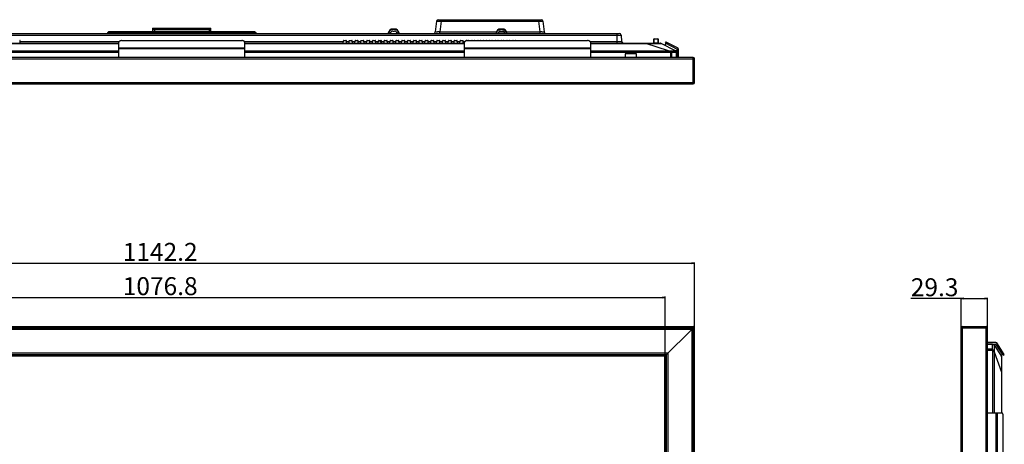
# Model space of a CAD drawing. Units: millimetres. Extents: x 256 to 3938, y 194 to 1588.
# Drawn here: x 1029 to 2125, y 1023 to 1497 of the extents above; entities that cross this region are included whole.
import ezdxf

# ---------------------------------------------------------------- set-up
doc = ezdxf.new("R2010")
doc.units = ezdxf.units.MM
doc.header["$LTSCALE"] = 256.0745
doc.header["$PDMODE"] = 33
doc.header["$PDSIZE"] = 1
doc.layers.get('0').update_dxf_attribs({"linetype": 'CONTINUOUS'})
doc.layers.get('Defpoints').update_dxf_attribs({"linetype": 'CONTINUOUS'})
for name, color, linetype in [('02___PRT_ALL_AXES', 7, 'CONTINUOUS'), ('7_ALL_FEATURES', 7, 'CONTINUOUS'), ('DEF_DRAFT_DIM', 7, 'CONTINUOUS')]:
    doc.layers.add(name, color=color, linetype=linetype)
doc.styles.get("Standard").update_dxf_attribs({"font": 'txt', "width": 0.8, "height": 40})
doc.dimstyles.new('DIMSTYLE_1', dxfattribs={"dimtxt": 10, "dimasz": 3, "dimexe": 0.8, "dimexo": 0.2, "dimgap": 2.5, "dimtad": 1, "dimdsep": 46, "dimtxsty": 'Standard', "dimblk": 'OPEN', "dimblk1": 'OPEN', "dimblk2": 'OPEN', "dimcen": 0.09, "dimazin": 2, "dimtp": 1.2, "dimtm": 1.2, "dimtfac": 1, "dimtofl": 0, "dimtmove": 0, "dimatfit": 3, "dimldrblk": 'OPEN', "dimfxl": 1, "dimtolj": 1, "dimarcsym": 0})
doc.dimstyles.new('DIMSTYLE_4', dxfattribs={"dimtxt": 10, "dimasz": 3, "dimexe": 0.8, "dimexo": 0.2, "dimgap": 2.5, "dimtad": 1, "dimdec": 1, "dimdsep": 46, "dimtxsty": 'Standard', "dimblk": 'OPEN', "dimblk1": 'OPEN', "dimblk2": 'OPEN', "dimcen": 0.09, "dimadec": 1, "dimazin": 2, "dimtp": 1.2, "dimtm": 1.2, "dimtfac": 1, "dimtdec": 1, "dimtofl": 0, "dimtmove": 0, "dimatfit": 3, "dimldrblk": 'OPEN', "dimfxl": 1, "dimtolj": 1, "dimarcsym": 0})
doc.dimstyles.new('DIMSTYLE_6', dxfattribs={"dimtxt": 10, "dimasz": 3, "dimexe": 0.8, "dimexo": 0.2, "dimgap": 2.5, "dimtad": 1, "dimdsep": 46, "dimtxsty": 'Standard', "dimblk": 'OPEN', "dimblk1": 'OPEN', "dimblk2": 'OPEN', "dimcen": 0.09, "dimazin": 2, "dimtp": 0.2, "dimtm": 0.2, "dimtfac": 1, "dimtofl": 0, "dimtmove": 0, "dimatfit": 3, "dimldrblk": 'OPEN', "dimfxl": 1, "dimtolj": 1, "dimarcsym": 0})

# ---------------------------------------------------------------- blocks, each defined once
blk = doc.blocks.new('_OPEN')
at = {"color": 0, "linetype": 'ByBlock'}
for p, q in [((0, 0), (-1, 0.12)), ((-1, -0.12), (0, 0)), ((-1, 0), (0, 0))]:
    blk.add_line(p, q, dxfattribs=at)
blk = doc.blocks.new('*D1')
at = {"layer": 'DEF_DRAFT_DIM', "color": 0, "linetype": 'Continuous', "lineweight": -2}
for p, q in [((638.1, 1153.3), (638.1, 1226.2)), ((641.1, 1225.4), (1777.3, 1225.4)), ((1780.3, 1153.3), (1780.3, 1226.2))]:
    blk.add_line(p, q, dxfattribs=at)
at = {"layer": 'Defpoints', "color": 0}
for p in [(1780.3, 1225.4), (638.1, 1153.1), (1780.3, 1153.1)]:
    blk.add_point(p, dxfattribs=at)
at = {"layer": 'DEF_DRAFT_DIM', "color": 0, "lineweight": -2, "xscale": 3, "yscale": 3, "zscale": 3, "rotation": 180}
blk.add_blockref('_OPEN', (638.1, 1225.4), dxfattribs=at)
at = {"layer": 'DEF_DRAFT_DIM', "color": 0, "lineweight": -2, "xscale": 3, "yscale": 3, "zscale": 3}
blk.add_blockref('_OPEN', (1780.3, 1225.4), dxfattribs=at)
at = {"layer": 'DEF_DRAFT_DIM', "color": 0, "insert": (1185.2, 1247.9), "char_height": 20, "attachment_point": 2}
blk.add_mtext('\\A1;1142.2', dxfattribs=at)
blk = doc.blocks.new('*D4')
at = {"layer": 'DEF_DRAFT_DIM', "color": 0, "linetype": 'Continuous', "lineweight": -2}
for p, q in [((670.8, 1122.1), (670.8, 1188)), ((673.8, 1187.2), (1744.6, 1187.2)), ((1747.6, 1122.1), (1747.6, 1188))]:
    blk.add_line(p, q, dxfattribs=at)
at = {"layer": 'Defpoints', "color": 0}
for p in [(1747.6, 1187.2), (670.8, 1121.9), (1747.6, 1121.9)]:
    blk.add_point(p, dxfattribs=at)
at = {"layer": 'DEF_DRAFT_DIM', "color": 0, "lineweight": -2, "xscale": 3, "yscale": 3, "zscale": 3, "rotation": 180}
blk.add_blockref('_OPEN', (670.8, 1187.2), dxfattribs=at)
at = {"layer": 'DEF_DRAFT_DIM', "color": 0, "lineweight": -2, "xscale": 3, "yscale": 3, "zscale": 3}
blk.add_blockref('_OPEN', (1747.6, 1187.2), dxfattribs=at)
at = {"layer": 'DEF_DRAFT_DIM', "color": 0, "insert": (1185.2, 1209.7), "char_height": 20, "attachment_point": 2}
blk.add_mtext('\\A1;1076.8', dxfattribs=at)
blk = doc.blocks.new('*D6')
at = {"layer": 'DEF_DRAFT_DIM', "color": 0, "linetype": 'Continuous', "lineweight": -2}
for p, q in [((2077.1, 1186), (2021.1, 1186)), ((2077.1, 1153.3), (2077.1, 1186.8)), ((2080.1, 1186), (2103.4, 1186)), ((2106.4, 1153.3), (2106.4, 1186.8))]:
    blk.add_line(p, q, dxfattribs=at)
at = {"layer": 'Defpoints', "color": 0}
for p in [(2106.4, 1186), (2077.1, 1153.1), (2106.4, 1153.1)]:
    blk.add_point(p, dxfattribs=at)
at = {"layer": 'DEF_DRAFT_DIM', "color": 0, "lineweight": -2, "xscale": 3, "yscale": 3, "zscale": 3, "rotation": 180}
blk.add_blockref('_OPEN', (2077.1, 1186), dxfattribs=at)
at = {"layer": 'DEF_DRAFT_DIM', "color": 0, "lineweight": -2, "xscale": 3, "yscale": 3, "zscale": 3}
blk.add_blockref('_OPEN', (2106.4, 1186), dxfattribs=at)
at = {"layer": 'DEF_DRAFT_DIM', "color": 0, "insert": (2047.6, 1208.5), "char_height": 20, "attachment_point": 2}
blk.add_mtext('\\A1;29.3', dxfattribs=at)

msp = doc.modelspace()

# ---------------------------------------------------------------- linework, layer by layer
at = {"layer": '02___PRT_ALL_AXES', "linetype": 'Continuous'}
for start, end in [(130.875229, 134.99957), (33.265938, 49.124771)]:
    msp.add_arc((1419.214, 1462.254), 15, start, end, dxfattribs=at)
at = {"layer": '7_ALL_FEATURES', "linetype": 'Continuous'}
for p, q in [((1492.998, 1494.898), (1491.538, 1483.01)), ((1494.983, 1496.654), (1609.444, 1496.654)), ((1497.961, 1494.898), (1496.501, 1483.01)), ((1497.961, 1494.898), (1497.961, 1496.654)), ((1497.961, 1494.898), (1606.467, 1494.898)), ((1606.467, 1496.654), (1606.467, 1494.898)), ((1606.467, 1494.898), (1607.926, 1483.01)), ((1611.429, 1494.898), (1612.889, 1483.01)), ((722.916, 1481.254), (1696.427, 1481.254)), ((1126.906, 1482.454), (1126.214, 1481.254)), ((1291.521, 1482.454), (1126.906, 1482.454)), ((1290.655, 1482.954), (1127.772, 1482.954)), ((1131.214, 1481.254), (1131.214, 1482.954)), ((1176.714, 1487.054), (1176.714, 1482.954)), ((1176.714, 1487.054), (1241.714, 1487.054)), ((1241.714, 1485.454), (1176.714, 1485.454)), ((1178.714, 1485.454), (1178.714, 1482.954)), ((1179.714, 1487.054), (1179.714, 1485.454)), ((1238.714, 1485.454), (1238.714, 1487.054)), ((1239.714, 1485.454), (1239.714, 1482.954)), ((1241.714, 1482.954), (1241.714, 1487.054)), ((1287.214, 1481.254), (1287.214, 1482.954)), ((1291.521, 1482.454), (1292.214, 1481.254)), ((1439.74, 1481.745), (1441.559, 1481.745)), ((1439.74, 1481.254), (1439.74, 1481.745)), ((1441.517, 1481.396), (1441.51, 1481.254)), ((1446.214, 1486.254), (1444.214, 1486.254)), ((1444.214, 1485.763), (1444.214, 1486.254)), ((1446.214, 1485.763), (1444.214, 1485.763)), ((1444.214, 1483.954), (1446.214, 1483.954)), ((1446.214, 1485.763), (1446.214, 1486.254)), ((1448.869, 1481.745), (1450.688, 1481.745)), ((1448.917, 1481.254), (1448.91, 1481.396)), ((1450.688, 1481.254), (1450.688, 1481.745)), ((1496.501, 1483.01), (1559.54, 1483.01)), ((1496.501, 1481.254), (1496.501, 1483.01)), ((1559.74, 1481.745), (1561.559, 1481.745)), ((1559.74, 1481.254), (1559.74, 1481.745)), ((1561.517, 1481.396), (1561.51, 1481.254)), ((1562.167, 1483.01), (1568.26, 1483.01)), ((1566.214, 1486.254), (1564.214, 1486.254)), ((1564.214, 1485.763), (1564.214, 1486.254)), ((1566.214, 1485.763), (1564.214, 1485.763)), ((1564.214, 1483.954), (1566.214, 1483.954)), ((1566.214, 1485.763), (1566.214, 1486.254)), ((1568.869, 1481.745), (1570.688, 1481.745)), ((1568.917, 1481.254), (1568.91, 1481.396)), ((1570.688, 1481.254), (1570.688, 1481.745)), ((1570.888, 1483.01), (1607.926, 1483.01)), ((1607.926, 1483.01), (1607.926, 1481.254)), ((1629.014, 1481.304), (1679.014, 1481.304)), ((1629.014, 1481.304), (1629.014, 1481.254)), ((1630.014, 1481.304), (1630.014, 1481.254)), ((1678.014, 1481.304), (1678.014, 1481.254)), ((1679.014, 1481.304), (1679.014, 1481.254)), ((1694.214, 1470.354), (1694.214, 1481.254)), ((838.445, 1479.429), (1698.42, 1479.429)), ((894.214, 1470.354), (1139.214, 1470.354)), ((894.214, 1470.024), (1139.214, 1470.024)), ((1029.38, 1470.382), (1029.238, 1473.08)), ((1029.286, 1472.18), (1139.351, 1472.18)), ((1029.369, 1470.507), (1029.333, 1470.492)), ((1029.374, 1470.496), (1029.338, 1470.481)), ((1139.214, 1454.554), (1139.214, 1471.696)), ((1142.214, 1473.347), (1276.214, 1473.347)), ((1279.076, 1472.18), (1389.142, 1472.18)), ((1279.214, 1471.696), (1279.214, 1454.554)), ((1279.214, 1470.354), (1524.214, 1470.354)), ((1279.214, 1470.024), (1524.214, 1470.024)), ((1389.047, 1470.382), (1389.189, 1473.08)), ((1389.688, 1473.554), (1392.039, 1473.554)), ((1392.68, 1470.382), (1392.538, 1473.08)), ((1392.586, 1472.18), (1395.642, 1472.18)), ((1395.547, 1470.382), (1395.689, 1473.08)), ((1396.188, 1473.554), (1398.539, 1473.554)), ((1399.18, 1470.382), (1399.038, 1473.08)), ((1399.086, 1472.18), (1402.142, 1472.18)), ((1402.047, 1470.382), (1402.189, 1473.08)), ((1402.688, 1473.554), (1405.039, 1473.554)), ((1405.68, 1470.382), (1405.538, 1473.08)), ((1405.586, 1472.18), (1408.642, 1472.18)), ((1408.547, 1470.382), (1408.689, 1473.08)), ((1409.188, 1473.554), (1411.539, 1473.554)), ((1412.18, 1470.382), (1412.038, 1473.08)), ((1412.086, 1472.18), (1415.142, 1472.18)), ((1415.047, 1470.382), (1415.189, 1473.08)), ((1415.688, 1473.554), (1418.039, 1473.554)), ((1418.68, 1470.382), (1418.538, 1473.08)), ((1418.586, 1472.18), (1421.642, 1472.18)), ((1421.547, 1470.382), (1421.689, 1473.08)), ((1422.188, 1473.554), (1424.539, 1473.554)), ((1425.18, 1470.382), (1425.038, 1473.08)), ((1425.086, 1472.18), (1428.142, 1472.18)), ((1428.047, 1470.382), (1428.189, 1473.08)), ((1428.688, 1473.554), (1431.039, 1473.554)), ((1431.68, 1470.382), (1431.538, 1473.08)), ((1431.586, 1472.18), (1434.642, 1472.18)), ((1434.547, 1470.382), (1434.689, 1473.08)), ((1435.188, 1473.554), (1437.539, 1473.554)), ((1438.18, 1470.382), (1438.038, 1473.08)), ((1438.086, 1472.18), (1441.142, 1472.18)), ((1441.047, 1470.382), (1441.189, 1473.08)), ((1441.688, 1473.554), (1444.039, 1473.554)), ((1444.68, 1470.382), (1444.538, 1473.08)), ((1444.586, 1472.18), (1447.642, 1472.18)), ((1447.547, 1470.382), (1447.689, 1473.08)), ((1448.188, 1473.554), (1450.539, 1473.554)), ((1451.18, 1470.382), (1451.038, 1473.08)), ((1451.086, 1472.18), (1454.142, 1472.18)), ((1454.047, 1470.382), (1454.189, 1473.08)), ((1454.688, 1473.554), (1457.039, 1473.554)), ((1457.68, 1470.382), (1457.538, 1473.08)), ((1457.586, 1472.18), (1460.642, 1472.18)), ((1460.547, 1470.382), (1460.689, 1473.08)), ((1461.188, 1473.554), (1463.539, 1473.554)), ((1464.18, 1470.382), (1464.038, 1473.08)), ((1464.086, 1472.18), (1467.142, 1472.18)), ((1467.047, 1470.382), (1467.189, 1473.08)), ((1467.688, 1473.554), (1470.039, 1473.554)), ((1470.68, 1470.382), (1470.538, 1473.08)), ((1470.586, 1472.18), (1473.642, 1472.18)), ((1473.547, 1470.382), (1473.689, 1473.08)), ((1474.188, 1473.554), (1476.539, 1473.554)), ((1477.18, 1470.382), (1477.038, 1473.08)), ((1477.086, 1472.18), (1480.142, 1472.18)), ((1480.047, 1470.382), (1480.189, 1473.08)), ((1480.688, 1473.554), (1483.039, 1473.554)), ((1483.68, 1470.382), (1483.538, 1473.08)), ((1483.586, 1472.18), (1486.642, 1472.18)), ((1486.547, 1470.382), (1486.689, 1473.08)), ((1487.188, 1473.554), (1489.539, 1473.554)), ((1490.18, 1470.382), (1490.038, 1473.08)), ((1490.086, 1472.18), (1493.142, 1472.18)), ((1493.047, 1470.382), (1493.189, 1473.08)), ((1493.688, 1473.554), (1496.039, 1473.554)), ((1496.68, 1470.382), (1496.538, 1473.08)), ((1496.586, 1472.18), (1499.642, 1472.18)), ((1499.547, 1470.382), (1499.689, 1473.08)), ((1500.188, 1473.554), (1502.539, 1473.554)), ((1503.18, 1470.382), (1503.038, 1473.08)), ((1503.086, 1472.18), (1506.142, 1472.18)), ((1506.047, 1470.382), (1506.189, 1473.08)), ((1506.688, 1473.554), (1509.039, 1473.554)), ((1509.68, 1470.382), (1509.538, 1473.08)), ((1509.586, 1472.18), (1512.642, 1472.18)), ((1512.547, 1470.382), (1512.689, 1473.08)), ((1513.188, 1473.554), (1515.539, 1473.554)), ((1516.18, 1470.382), (1516.038, 1473.08)), ((1516.086, 1472.18), (1519.142, 1472.18)), ((1519.047, 1470.382), (1519.189, 1473.08)), ((1519.688, 1473.554), (1522.039, 1473.554)), ((1522.68, 1470.382), (1522.538, 1473.08)), ((1522.586, 1472.18), (1524.351, 1472.18)), ((1524.214, 1454.554), (1524.214, 1471.696)), ((1526.188, 1473.554), (1528.539, 1473.554)), ((1527.214, 1473.347), (1661.214, 1473.347)), ((1532.688, 1473.554), (1535.039, 1473.554)), ((1539.188, 1473.554), (1541.539, 1473.554)), ((1545.427, 1473.347), (1545.439, 1473.486)), ((1545.688, 1473.554), (1548.039, 1473.554)), ((1552.188, 1473.554), (1554.539, 1473.554)), ((1558.688, 1473.554), (1561.039, 1473.554)), ((1565.188, 1473.554), (1567.539, 1473.554)), ((1571.688, 1473.554), (1574.039, 1473.554)), ((1578.188, 1473.554), (1580.539, 1473.554)), ((1664.076, 1472.18), (1699.054, 1472.18)), ((1664.214, 1471.696), (1664.214, 1454.554)), ((1664.214, 1470.354), (1742.324, 1470.354)), ((1664.214, 1470.024), (1725.861, 1470.024)), ((1698.42, 1479.429), (1699.054, 1472.18)), ((1725.861, 1470.354), (1725.861, 1470.024)), ((1751.405, 1462.047), (1725.861, 1470.024)), ((1734.822, 1470.845), (1734.892, 1474.863)), ((1735.321, 1470.809), (1735.392, 1475.354)), ((1735.321, 1470.809), (1739.306, 1470.809)), ((1735.321, 1470.354), (1735.321, 1470.809)), ((1735.392, 1475.354), (1739.235, 1475.354)), ((1739.235, 1475.354), (1739.306, 1470.809)), ((1739.306, 1470.354), (1739.306, 1470.809)), ((1739.735, 1474.863), (1739.805, 1470.845)), ((1759.21, 1462.01), (1743.231, 1470.137)), ((1748.34, 1470.23), (1747.251, 1468.093)), ((1748.175, 1472.109), (1747.449, 1470.684)), ((1747.449, 1470.684), (1760.814, 1463.874)), ((1748.175, 1472.109), (1761.595, 1465.272)), ((1750.848, 1470.747), (1750.122, 1469.322)), ((894.214, 1462.047), (1139.214, 1462.047)), ((894.214, 1460.377), (1139.214, 1460.377)), ((1279.214, 1464.912), (1139.214, 1464.912)), ((1279.214, 1464.077), (1139.214, 1464.077)), ((1279.214, 1462.047), (1524.214, 1462.047)), ((1279.214, 1460.377), (1524.214, 1460.377)), ((1664.214, 1464.912), (1524.214, 1464.912)), ((1664.214, 1464.077), (1524.214, 1464.077)), ((1664.214, 1462.047), (1751.405, 1462.047)), ((1664.214, 1460.377), (1751.405, 1460.377)), ((1715.464, 1458.454), (1702.964, 1458.454)), ((1702.964, 1458.454), (1702.964, 1454.554)), ((1715.464, 1454.554), (1715.464, 1458.454)), ((1751.405, 1462.047), (1751.405, 1460.377)), ((1753.527, 1462.064), (1753.304, 1460.229)), ((1753.304, 1460.229), (1753.304, 1454.554)), ((1754.709, 1460.129), (1754.754, 1454.554)), ((1760.814, 1463.874), (1759.689, 1461.667)), ((1760.161, 1460.079), (1760.229, 1454.554)), ((1760.814, 1460.354), (1760.294, 1460.354)), ((1760.304, 1454.554), (1760.304, 1460.228)), ((1760.814, 1463.874), (1760.814, 1454.554)), ((1762.414, 1454.554), (1762.414, 1463.935)), ((638.114, 1453.054), (1780.314, 1453.054)), ((1778.814, 1454.554), (639.614, 1454.554)), ((1778.314, 1454.009), (1778.314, 1425.799)), ((1778.814, 1425.254), (1778.814, 1454.554)), ((1780.314, 1426.754), (1780.314, 1453.054)), ((638.114, 1426.754), (1780.314, 1426.754)), ((639.614, 1425.254), (1778.814, 1425.254)), ((638.114, 1153.12), (1780.314, 1153.12)), ((639.614, 1154.62), (1778.814, 1154.62)), ((1777.114, 1151.42), (641.314, 1151.42)), ((1747.625, 1121.932), (1777.142, 1151.449)), ((1777.114, 1151.42), (1777.114, 485.42)), ((1778.314, 1154.62), (1778.314, 1154.277)), ((1778.814, 482.22), (1778.814, 1154.62)), ((1780.314, 483.72), (1780.314, 1153.12)), ((2077.119, 483.72), (2077.119, 1153.12)), ((2077.119, 1153.12), (2106.419, 1153.12)), ((2078.619, 482.22), (2078.619, 1154.62)), ((2078.619, 1154.62), (2104.919, 1154.62)), ((2104.919, 482.22), (2104.919, 1154.62)), ((2106.419, 483.72), (2106.419, 1153.12)), ((2115.942, 1136.82), (2106.419, 1136.82)), ((2106.419, 1135.22), (2115.619, 1135.22)), ((2112.242, 1134.924), (2106.419, 1134.924)), ((2111.994, 1134.781), (2106.419, 1134.85)), ((2111.944, 1129.33), (2106.419, 1129.375)), ((2112.219, 1135.22), (2112.219, 1134.924)), ((2115.619, 1135.22), (2113.88, 1134.073)), ((2113.912, 1134.025), (2121.889, 1121.925)), ((2123.876, 1122.698), (2115.619, 1135.22)), ((2125.212, 1123.578), (2116.777, 1136.371)), ((1750.817, 1125.123), (667.611, 1125.123)), ((1749.014, 1123.321), (669.413, 1123.321)), ((1748.415, 1122.721), (670.012, 1122.721)), ((1748.405, 1122.711), (670.023, 1122.711)), ((1747.876, 1122.183), (670.551, 1122.183)), ((1747.635, 1121.942), (670.792, 1121.942)), ((1747.625, 1121.932), (670.802, 1121.932)), ((1748.004, 1122.31), (670.874, 1122.31)), ((1747.997, 1122.303), (670.881, 1122.303)), ((1747.314, 1121.62), (671.114, 1121.62)), ((1747.314, 515.22), (1747.314, 1121.62)), ((1747.625, 514.909), (1747.625, 1121.932)), ((1747.635, 514.899), (1747.635, 1121.942)), ((1747.876, 514.657), (1747.876, 1122.183)), ((1748.166, 514.368), (1748.166, 1122.473)), ((1748.336, 514.198), (1748.336, 1122.643)), ((1748.405, 514.129), (1748.405, 1122.711)), ((1748.415, 514.119), (1748.415, 1122.721)), ((1749.014, 513.52), (1749.014, 1123.321)), ((1750.817, 511.717), (1750.817, 1125.123)), ((2112.015, 1127.924), (2106.419, 1127.924)), ((2113.871, 1128.087), (2112.015, 1127.924)), ((2112.092, 1126.393), (2112.092, 1058.42)), ((2113.875, 1126.393), (2112.092, 1126.393)), ((2113.875, 1126.393), (2113.875, 1058.42)), ((2113.875, 1126.393), (2122.001, 1104.022)), ((2123.326, 1123.532), (2121.585, 1122.385)), ((2122.219, 1120.824), (2122.219, 1058.42)), ((2122.225, 1125.202), (2123.56, 1126.083)), ((2123.876, 1122.698), (2125.212, 1123.578)), ((2122.001, 1104.022), (2122.001, 1058.42)), ((2122.219, 1104.022), (2122.001, 1104.022)), ((2106.419, 1058.42), (2122.612, 1058.42)), ((2115.8, 1058.42), (2115.8, 918.42)), ((2117.136, 1058.42), (2117.136, 918.42)), ((2123.974, 921.42), (2123.974, 1055.42))]:
    msp.add_line(p, q, dxfattribs=at)
for centre, radius, start, end in [((1494.983, 1494.654), 2, 90, 173), ((1609.444, 1494.654), 2, 7, 90), ((1127.772, 1481.954), 1, 90, 150), ((1290.655, 1481.954), 1, 30, 90), ((1438.736, 1481.754), 0.5, 270.000078, 354.783901), ((1444.214, 1481.254), 5, 90, 174.784111), ((1444.214, 1481.263), 4.5, 90.000035, 173.844165), ((1444.214, 1481.254), 2.7, 90, 177), ((1446.214, 1481.254), 5, 5.215889, 90), ((1446.214, 1481.263), 4.5, 6.155831, 89.999967), ((1446.214, 1481.254), 2.7, 3, 90), ((1451.691, 1481.754), 0.5, 185.216099, 269.999922), ((1489.553, 1483.254), 2, 269.99988, 352.999985), ((1558.736, 1481.754), 0.5, 270.000078, 354.783901), ((1564.214, 1481.254), 5, 90, 174.784111), ((1564.214, 1481.263), 4.5, 90.000035, 173.844165), ((1564.214, 1481.254), 2.7, 90, 177), ((1566.214, 1481.254), 5, 5.215889, 90), ((1566.214, 1481.263), 4.5, 6.155831, 89.999967), ((1566.214, 1481.254), 2.7, 3, 90), ((1571.691, 1481.754), 0.5, 185.216099, 269.999922), ((1614.874, 1483.254), 2, 187, 270), ((1696.427, 1479.254), 2, 5, 90), ((1028.739, 1473.054), 0.5, 3, 90), ((1048.786, 1424.096), 50.31, 112.890266, 113.116178), ((1048.76, 1424.158), 50.242, 112.747115, 112.89025), ((1389.688, 1473.054), 0.5, 90, 177), ((1392.039, 1473.054), 0.5, 3, 90), ((1396.188, 1473.054), 0.5, 90, 177), ((1398.539, 1473.054), 0.5, 3, 90), ((1402.688, 1473.054), 0.5, 90, 177), ((1405.039, 1473.054), 0.5, 3, 90), ((1409.188, 1473.054), 0.5, 90, 177), ((1411.539, 1473.054), 0.5, 3, 90), ((1415.688, 1473.054), 0.5, 90, 177), ((1418.039, 1473.054), 0.5, 3, 90), ((1422.188, 1473.054), 0.5, 90, 177), ((1424.539, 1473.054), 0.5, 3, 90), ((1428.688, 1473.054), 0.5, 90, 177), ((1431.039, 1473.054), 0.5, 3, 90), ((1435.188, 1473.054), 0.5, 90, 177), ((1437.539, 1473.054), 0.5, 3, 90), ((1441.688, 1473.054), 0.5, 90, 177), ((1444.039, 1473.054), 0.5, 3, 90), ((1448.188, 1473.054), 0.5, 90, 177), ((1450.539, 1473.054), 0.5, 3, 90), ((1454.688, 1473.054), 0.5, 90, 177), ((1457.039, 1473.054), 0.5, 3, 90), ((1461.188, 1473.054), 0.5, 90, 177), ((1463.539, 1473.054), 0.5, 3, 90), ((1467.688, 1473.054), 0.5, 90, 177), ((1470.039, 1473.054), 0.5, 3, 90), ((1474.188, 1473.054), 0.5, 90, 177), ((1476.539, 1473.054), 0.5, 3, 90), ((1480.688, 1473.054), 0.5, 90, 177), ((1483.039, 1473.054), 0.5, 3, 90), ((1487.188, 1473.054), 0.5, 90, 177), ((1489.539, 1473.054), 0.5, 3, 90), ((1493.688, 1473.054), 0.5, 90, 177), ((1496.039, 1473.054), 0.5, 3, 90), ((1500.188, 1473.054), 0.5, 90, 177), ((1502.539, 1473.054), 0.5, 3, 90), ((1506.688, 1473.054), 0.5, 90, 177), ((1509.039, 1473.054), 0.5, 3, 90), ((1513.188, 1473.054), 0.5, 90, 177), ((1515.539, 1473.054), 0.5, 3, 90), ((1519.688, 1473.054), 0.5, 90, 177), ((1522.039, 1473.054), 0.5, 3, 90), ((1526.188, 1473.054), 0.5, 90, 172.805596), ((1528.539, 1473.054), 0.5, 35.882614, 90), ((1532.688, 1473.054), 0.5, 90, 144.117386), ((1535.039, 1473.054), 0.5, 35.882614, 90), ((1539.188, 1473.054), 0.5, 90, 144.117386), ((1541.539, 1473.054), 0.5, 35.882614, 90), ((1545.688, 1473.054), 0.5, 90, 144.117386), ((1548.039, 1473.054), 0.5, 35.882614, 90), ((1552.188, 1473.054), 0.5, 90, 144.117386), ((1554.539, 1473.054), 0.5, 35.882614, 90), ((1558.688, 1473.054), 0.5, 90, 144.117386), ((1561.039, 1473.054), 0.5, 35.882614, 90), ((1565.188, 1473.054), 0.5, 90, 144.117386), ((1567.539, 1473.054), 0.5, 35.882614, 90), ((1571.688, 1473.054), 0.5, 90, 144.117386), ((1574.039, 1473.054), 0.5, 35.882614, 90), ((1578.188, 1473.054), 0.5, 90, 144.117386), ((1580.539, 1473.054), 0.5, 35.882614, 90), ((1701.963, 1473.354), 3, 185.236693, 270), ((1701.046, 1472.354), 2, 185, 270), ((1734.322, 1470.854), 0.5, 270, 359), ((1735.392, 1474.854), 0.5, 90, 179), ((1739.235, 1474.854), 0.5, 1, 90), ((1740.305, 1470.854), 0.5, 181, 270), ((1742.324, 1468.354), 2, 63.043412, 90), ((1757.377, 1507.649), 47.594, 265.090584, 266.786737), ((1758.311, 1460.149), 1.992, 0.05782, 68.840383), ((1758.304, 1460.228), 2, 0, 63.043412), ((1760.914, 1463.935), 1.5, 0, 63), ((1778.814, 1453.054), 1.5, 0, 90), ((1777.097, 1425.654), 1.212, 352.227924, 354.580969), ((1775.761, 1425.748), 2.552, 357.135349, 358.020183), ((1778.814, 1426.754), 1.5, 270, 360), ((1778.113, 1425.397), 0.156, 320.334507, 322.180091), ((1774.314, 1154.277), 4, 315, 360), ((1778.814, 1153.12), 1.5, 0, 90), ((2078.619, 1153.12), 1.5, 90, 180), ((2104.919, 1153.12), 1.5, 0, 90), ((2112.242, 1132.924), 2, 33.395238, 90), ((2115.942, 1135.82), 1, 33.4, 90), ((2173.491, 1131.743), 61.595, 182.24465, 183.55444), ((2120.219, 1120.824), 2, 0, 33.395238), ((2124.219, 1025.457), 2, 262.936568, 265)]:
    msp.add_arc(centre, radius, start, end, dxfattribs=at)
for points, knots in [([(1492.998, 1494.898), (1492.999, 1494.909), (1493.041, 1494.928), (1493.11, 1494.943), (1493.233, 1494.96), (1493.48, 1494.979), (1493.895, 1494.994), (1494.504, 1494.998), (1495.245, 1494.991), (1496.413, 1494.964), (1497.329, 1494.928), (1497.961, 1494.898)], [0, 0, 0, 0, 0.00692965, 0.02220249, 0.04651061, 0.07979798, 0.17219999, 0.2961578, 0.44703148, 0.61908831, 1, 1, 1, 1]), ([(1606.467, 1494.898), (1607.098, 1494.928), (1608.015, 1494.964), (1609.182, 1494.991), (1609.924, 1494.998), (1610.532, 1494.994), (1610.948, 1494.979), (1611.194, 1494.96), (1611.317, 1494.943), (1611.386, 1494.928), (1611.428, 1494.909), (1611.429, 1494.898)], [0, 0, 0, 0, 0.38091169, 0.55296852, 0.70384221, 0.82780003, 0.92020204, 0.9534894, 0.97779752, 0.99307033, 1, 1, 1, 1]), ([(1439.234, 1481.709), (1439.234, 1481.706), (1439.255, 1481.712), (1439.276, 1481.707), (1439.327, 1481.712), (1439.416, 1481.716), (1439.557, 1481.728), (1439.676, 1481.739), (1439.74, 1481.745)], [0, 0, 0, 0, 0.01920326, 0.07644743, 0.1695063, 0.29457159, 0.61931818, 1, 1, 1, 1]), ([(1450.688, 1481.745), (1450.752, 1481.739), (1450.87, 1481.728), (1451.011, 1481.716), (1451.1, 1481.712), (1451.151, 1481.707), (1451.172, 1481.712), (1451.193, 1481.706), (1451.193, 1481.709)], [0, 0, 0, 0, 0.38065539, 0.7054052, 0.83047506, 0.92354077, 0.98079348, 1, 1, 1, 1]), ([(1496.501, 1483.01), (1495.866, 1482.98), (1494.943, 1482.944), (1493.767, 1482.918), (1493.022, 1482.91), (1492.41, 1482.916), (1491.966, 1482.929), (1491.688, 1482.958), (1491.575, 1482.978), (1491.537, 1483), (1491.538, 1483.01)], [0, 0, 0, 0, 0.38325376, 0.55667553, 0.70846936, 0.83249964, 0.92395733, 0.97972644, 0.99392767, 1, 1, 1, 1]), ([(1559.234, 1481.709), (1559.234, 1481.706), (1559.255, 1481.712), (1559.276, 1481.707), (1559.327, 1481.712), (1559.416, 1481.716), (1559.557, 1481.728), (1559.676, 1481.739), (1559.74, 1481.745)], [0, 0, 0, 0, 0.01920326, 0.07644743, 0.1695063, 0.29457159, 0.61931818, 1, 1, 1, 1]), ([(1570.688, 1481.745), (1570.752, 1481.739), (1570.87, 1481.728), (1571.011, 1481.716), (1571.1, 1481.712), (1571.151, 1481.707), (1571.172, 1481.712), (1571.193, 1481.706), (1571.193, 1481.709)], [0, 0, 0, 0, 0.38065539, 0.7054052, 0.83047506, 0.92354077, 0.98079348, 1, 1, 1, 1]), ([(1612.889, 1483.01), (1612.89, 1483), (1612.852, 1482.978), (1612.739, 1482.958), (1612.461, 1482.929), (1612.017, 1482.916), (1611.405, 1482.91), (1610.66, 1482.918), (1609.485, 1482.944), (1608.561, 1482.98), (1607.926, 1483.01)], [0, 0, 0, 0, 0.00607232, 0.02027352, 0.07604258, 0.16750026, 0.2915305, 0.44332433, 0.61674604, 1, 1, 1, 1]), ([(1142.214, 1473.347), (1141.829, 1473.347), (1141.095, 1473.272), (1140.131, 1472.937), (1139.425, 1472.424), (1139.214, 1471.92), (1139.214, 1471.696)], [0, 0, 0, 0, 0.31159157, 0.59137571, 0.81870391, 1, 1, 1, 1]), ([(1279.214, 1471.696), (1279.214, 1471.92), (1279.002, 1472.424), (1278.297, 1472.937), (1277.333, 1473.272), (1276.599, 1473.347), (1276.214, 1473.347)], [0, 0, 0, 0, 0.18129609, 0.40862429, 0.68840843, 1, 1, 1, 1]), ([(1460.549, 1470.375), (1460.548, 1470.376), (1460.548, 1470.378), (1460.547, 1470.381), (1460.547, 1470.382)], [0, 0, 0, 0, 0.49876724, 1, 1, 1, 1]), ([(1464.18, 1470.382), (1464.18, 1470.379), (1464.166, 1470.353), (1464.132, 1470.357), (1464.109, 1470.356)], [0, 0, 0, 0, 0.13810194, 1, 1, 1, 1]), ([(1527.214, 1473.347), (1526.829, 1473.347), (1526.095, 1473.272), (1525.131, 1472.937), (1524.425, 1472.424), (1524.214, 1471.92), (1524.214, 1471.696)], [0, 0, 0, 0, 0.31159157, 0.59137571, 0.81870391, 1, 1, 1, 1]), ([(1664.214, 1471.696), (1664.214, 1471.92), (1664.002, 1472.424), (1663.297, 1472.937), (1662.333, 1473.272), (1661.599, 1473.347), (1661.214, 1473.347)], [0, 0, 0, 0, 0.18129609, 0.40862429, 0.68840843, 1, 1, 1, 1]), ([(1725.861, 1470.024), (1726.971, 1470.108), (1729.147, 1470.172), (1732.3, 1470.221), (1735.202, 1470.243), (1737.753, 1470.251), (1739.62, 1470.251), (1740.876, 1470.245), (1741.621, 1470.238), (1742.227, 1470.226), (1742.691, 1470.212), (1743.008, 1470.187), (1743.177, 1470.164), (1743.231, 1470.137)], [0, 0, 0, 0, 0.19208403, 0.37560306, 0.54443771, 0.69288958, 0.81597712, 0.86671224, 0.90969384, 0.94461834, 0.97128881, 0.98965802, 1, 1, 1, 1]), ([(1734.822, 1470.845), (1734.822, 1470.832), (1734.894, 1470.823), (1734.977, 1470.812), (1735.141, 1470.808), (1735.257, 1470.808), (1735.321, 1470.809)], [0, 0, 0, 0, 0.08157754, 0.29557695, 0.6178938, 1, 1, 1, 1]), ([(1739.306, 1470.809), (1739.371, 1470.808), (1739.486, 1470.808), (1739.65, 1470.812), (1739.734, 1470.823), (1739.805, 1470.832), (1739.805, 1470.845)], [0, 0, 0, 0, 0.38207824, 0.70440011, 0.91841184, 1, 1, 1, 1]), ([(1751.405, 1462.047), (1751.574, 1462.088), (1751.927, 1462.121), (1752.635, 1462.128), (1753.17, 1462.094), (1753.527, 1462.064)], [0, 0, 0, 0, 0.24508258, 0.4955424, 1, 1, 1, 1]), ([(1753.527, 1462.064), (1754.207, 1462.006), (1755.196, 1461.957), (1756.455, 1461.922), (1757.258, 1461.91), (1757.928, 1461.912), (1758.451, 1461.92), (1758.793, 1461.951), (1758.983, 1461.97), (1759.03, 1462.007)], [0, 0, 0, 0, 0.37139083, 0.53811671, 0.68521709, 0.8081011, 0.90302901, 0.96735064, 1, 1, 1, 1]), ([(1760.161, 1460.079), (1759.933, 1460.035), (1759.292, 1460.021), (1758.114, 1460.008), (1756.854, 1460.042), (1755.672, 1460.071), (1755.036, 1460.11), (1754.709, 1460.129)], [0, 0, 0, 0, 0.12752284, 0.35013462, 0.64938832, 0.8200538, 1, 1, 1, 1]), ([(1759.03, 1462.007), (1759.041, 1462.015), (1759.095, 1462.048), (1759.167, 1462.032), (1759.21, 1462.01)], [0, 0, 0, 0, 0.21283771, 1, 1, 1, 1]), ([(1760.304, 1460.151), (1760.304, 1460.133), (1760.274, 1460.112), (1760.25, 1460.103), (1760.24, 1460.099)], [0, 0, 0, 0, 0.64083447, 1, 1, 1, 1]), ([(1778.314, 1454.009), (1778.314, 1454.086), (1778.312, 1454.223), (1778.29, 1454.395), (1778.244, 1454.522), (1778.173, 1454.554), (1778.143, 1454.554)], [0, 0, 0, 0, 0.37732302, 0.6618033, 0.85414287, 1, 1, 1, 1]), ([(1778.236, 1454.507), (1778.276, 1454.455), (1778.31, 1454.279), (1778.314, 1454.113), (1778.314, 1454.009)], [0, 0, 0, 0, 0.38519457, 1, 1, 1, 1]), ([(1778.314, 1425.799), (1778.314, 1425.722), (1778.312, 1425.586), (1778.29, 1425.413), (1778.244, 1425.287), (1778.173, 1425.254), (1778.143, 1425.254)], [0, 0, 0, 0, 0.37732339, 0.66180358, 0.85414284, 1, 1, 1, 1]), ([(1778.268, 1425.36), (1778.27, 1425.365), (1778.273, 1425.375), (1778.277, 1425.386), (1778.278, 1425.391)], [0, 0, 0, 0, 0.48764344, 1, 1, 1, 1]), ([(2111.944, 1129.33), (2111.918, 1129.967), (2111.884, 1131.149), (2111.878, 1132.552), (2111.882, 1133.502), (2111.915, 1134.137), (2111.931, 1134.557), (2111.994, 1134.781)], [0, 0, 0, 0, 0.3504722, 0.64958127, 0.77175189, 0.87212916, 1, 1, 1, 1]), ([(2111.994, 1134.781), (2112, 1134.803), (2112.016, 1134.856), (2112.056, 1134.924), (2112.094, 1134.924)], [0, 0, 0, 0, 0.36872417, 1, 1, 1, 1]), ([(2113.928, 1133.688), (2113.782, 1134.045), (2113.267, 1134.687), (2112.478, 1134.924), (2112.094, 1134.924)], [0, 0, 0, 0, 0.50094664, 1, 1, 1, 1]), ([(2113.928, 1133.688), (2113.881, 1133.64), (2113.844, 1133.436), (2113.804, 1133.076), (2113.784, 1132.535), (2113.774, 1131.852), (2113.777, 1131.037), (2113.797, 1129.768), (2113.831, 1128.772), (2113.871, 1128.087)], [0, 0, 0, 0, 0.03604847, 0.10262563, 0.19877999, 0.32191937, 0.46840875, 0.63373688, 1, 1, 1, 1]), ([(2113.912, 1134.025), (2113.954, 1133.96), (2114.021, 1133.837), (2113.958, 1133.719), (2113.928, 1133.688)], [0, 0, 0, 0, 0.64349116, 1, 1, 1, 1]), ([(2121.889, 1121.925), (2121.937, 1121.851), (2121.996, 1121.639), (2122.038, 1121.257), (2122.066, 1120.742), (2122.094, 1119.784), (2122.109, 1118.261), (2122.117, 1116.077), (2122.115, 1113.469), (2122.096, 1109.403), (2122.07, 1106.215), (2122.001, 1104.022)], [0, 0, 0, 0, 0.01472948, 0.03587548, 0.06456031, 0.10095833, 0.19629566, 0.31944825, 0.46655814, 0.63277873, 1, 1, 1, 1]), ([(2123.974, 1055.42), (2123.974, 1055.804), (2123.928, 1056.367), (2123.756, 1057.078), (2123.507, 1057.783), (2123.046, 1058.42), (2122.612, 1058.42)], [0, 0, 0, 0, 0.33169528, 0.48527074, 0.6248688, 1, 1, 1, 1])]:
    msp.add_open_spline(points, degree=3, knots=knots, dxfattribs=at)
for points in [[(1751.405, 1460.377), (1752.04, 1460.377), (1752.674, 1460.306), (1753.304, 1460.229)], [(1760.24, 1460.099), (1760.214, 1460.091), (1760.188, 1460.085), (1760.161, 1460.079)], [(1778.143, 1454.554), (1778.178, 1454.554), (1778.215, 1454.535), (1778.236, 1454.507)], [(1778.278, 1425.391), (1778.283, 1425.407), (1778.287, 1425.423), (1778.29, 1425.439)], [(1778.29, 1425.439), (1778.293, 1425.456), (1778.296, 1425.473), (1778.298, 1425.49)], [(1778.304, 1425.539), (1778.307, 1425.566), (1778.308, 1425.594), (1778.31, 1425.621)], [(1778.311, 1425.66), (1778.313, 1425.707), (1778.314, 1425.753), (1778.314, 1425.799)], [(1778.143, 1425.254), (1778.16, 1425.254), (1778.179, 1425.258), (1778.194, 1425.266)], [(1778.194, 1425.266), (1778.209, 1425.274), (1778.222, 1425.285), (1778.233, 1425.298)], [(1778.236, 1425.301), (1778.25, 1425.319), (1778.26, 1425.339), (1778.268, 1425.36)], [(2112.015, 1127.924), (2112.06, 1127.415), (2112.092, 1126.904), (2112.092, 1126.393)], [(2113.871, 1128.087), (2113.904, 1127.524), (2113.921, 1126.956), (2113.875, 1126.393)]]:
    msp.add_open_spline(points, degree=3, dxfattribs=at)

# ---------------------------------------------------------------- dimensions: what is measured, and where the dimension line sits
at = {"layer": 'DEF_DRAFT_DIM', "linetype": 'Continuous'}
for base, p1, p2, dimstyle, picture, middle in [((1780.314, 1225.399), (638.114, 1153.12), (1780.314, 1153.12), 'DIMSTYLE_1', '*D1', (1185.214, 1225.399)), ((1747.625, 1187.24), (670.802, 1121.932), (1747.625, 1121.932), 'DIMSTYLE_4', '*D4', (1185.214, 1187.24)), ((2106.419, 1186.048), (2077.119, 1153.12), (2106.419, 1153.12), 'DIMSTYLE_6', '*D6', (2047.619, 1186.048))]:
    dim = msp.add_linear_dim(base=base, p1=p1, p2=p2, dimstyle=dimstyle, override={"dimtxt": 20}, dxfattribs=at)
    dim.commit()
    dim.dimension.update_dxf_attribs({"geometry": picture, "text_midpoint": middle, "dimtype": 160})

doc.saveas('drawing.dxf')
